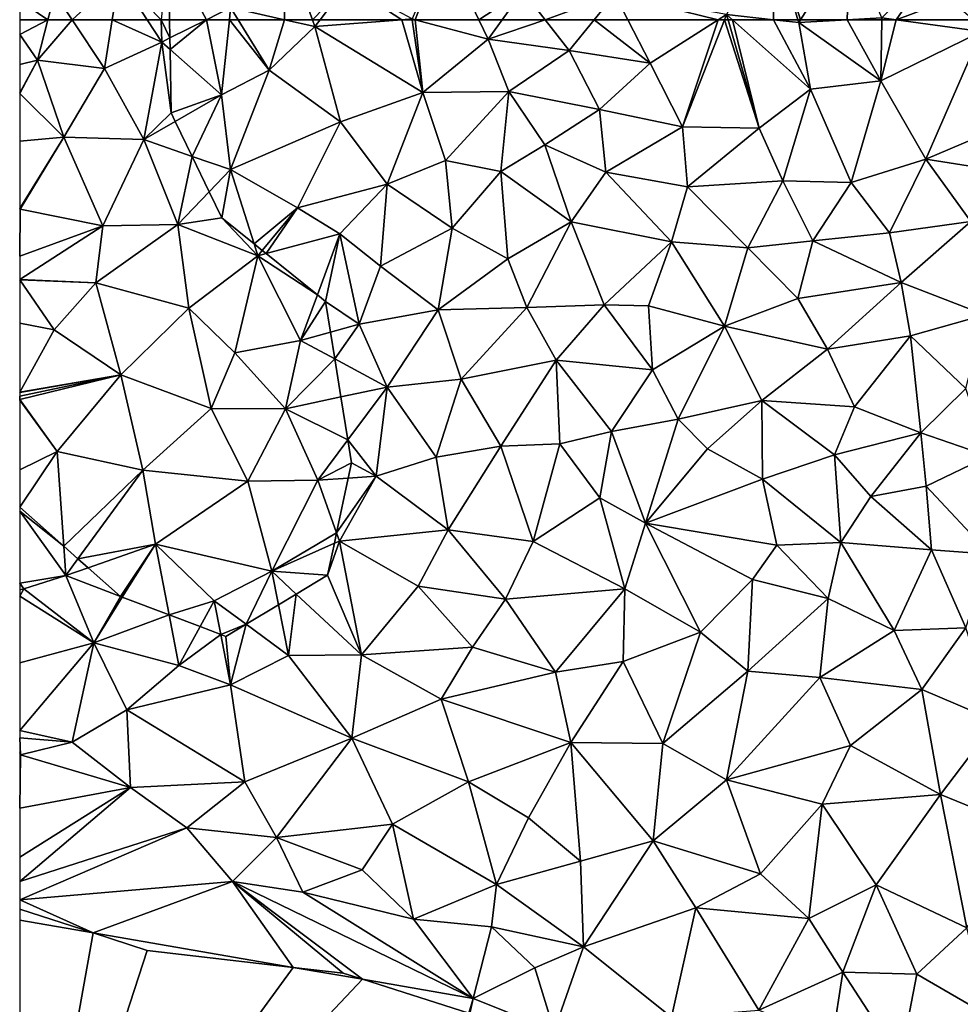
# Model space of a CAD drawing. Extents: x -2000 to -970, y -3000 to -1971.
# Drawn here: x -2000 to -1953, y -2674 to -2625 of the extents above; entities that cross this region are included whole.
import ezdxf

# ---------------------------------------------------------------- set-up
doc = ezdxf.new("R2010")
doc.units = 0
doc.header["$MEASUREMENT"] = 0
for name, color, linetype in [('Terraen', 33, 'Continuous'), ('Terran_soe', 33, 'Continuous'), ('Terran_vaadomraade', 33, 'Continuous')]:
    doc.layers.add(name, color=color, linetype=linetype)

# ---------------------------------------------------------------- blocks, each defined once
blk = doc.blocks.new('1km_6222_571_Flyttet_X-573000m_Y-6225000m_ACAD_1_FMEBLOCK56')
at = {"layer": 'Terran_vaadomraade', "color": 5}
for points in [[(-53.22, 62.5, 1.073), (-55.05, 62.5, 1.107), (-55.037, 61.592, 1.062)], [(-55.028, 61.027, 1.048), (-53.22, 62.5, 1.073), (-55.037, 61.592, 1.062)], [(-55.028, 61.027, 1.048), (-52.47, 58.77, 0.97), (-53.22, 62.5, 1.073)], [(-52.47, 58.77, 0.97), (-52.082, 62.5, 1.065), (-53.22, 62.5, 1.073)], [(-52.082, 62.5, 1.065), (-52.47, 58.77, 0.97), (-50.1, 60, 0.98)], [(-51.648, 62.5, 1.061), (-52.082, 62.5, 1.065), (-50.1, 60, 0.98)], [(-51.648, 62.5, 1.061), (-50.1, 60, 0.98), (-49.346, 62.5, 1.042)], [(-50.1, 60, 0.98), (-47.83, 62.16, 1.02), (-49.346, 62.5, 1.042)], [(-46.56, 57.43, 0.92), (-47.83, 62.16, 1.02), (-50.1, 60, 0.98)], [(-49.346, 62.5, 1.042), (-47.83, 62.16, 1.02), (-47.955, 62.5, 1.048)], [(-47.955, 62.5, 1.048), (-47.83, 62.16, 1.02), (-47.573, 62.5, 1.033)], [(-47.573, 62.5, 1.033), (-47.83, 62.16, 1.02), (-43.508, 62.5, 0.948)], [(-43.508, 62.5, 0.948), (-47.83, 62.16, 1.02), (-42.47, 58.88, 0.96)], [(-46.56, 57.43, 0.92), (-42.47, 58.88, 0.96), (-47.83, 62.16, 1.02)], [(-43.508, 62.5, 0.948), (-42.47, 58.88, 0.96), (-42.994, 62.5, 0.94)], [(-42.994, 62.5, 0.94), (-42.47, 58.88, 0.96), (-42.849, 62.5, 0.937)], [(-39.686, 62.5, 0.922), (-42.849, 62.5, 0.937), (-39.23, 61.54, 0.86)], [(-42.47, 58.88, 0.96), (-39.23, 61.54, 0.86), (-42.849, 62.5, 0.937)], [(-38.535, 62.5, 0.94), (-39.686, 62.5, 0.922), (-39.23, 61.54, 0.86)], [(-38.535, 62.5, 0.94), (-39.23, 61.54, 0.86), (-36.389, 62.5, 0.959)], [(-39.23, 61.54, 0.86), (-35.2, 60.97, 0.85), (-36.389, 62.5, 0.959)], [(-36.389, 62.5, 0.959), (-35.2, 60.97, 0.85), (-33.955, 62.5, 0.861)], [(-33.955, 62.5, 0.861), (-35.2, 60.97, 0.85), (-31.18, 60.34, 0.9)], [(-33.955, 62.5, 0.861), (-31.18, 60.34, 0.9), (-32.285, 62.5, 0.881)], [(-27.788, 62.5, 0.9), (-32.285, 62.5, 0.881), (-31.18, 60.34, 0.9)], [(-27.788, 62.5, 0.9), (-31.18, 60.34, 0.9), (-29.56, 57.17, 0.9)], [(-27.788, 62.5, 0.9), (-29.56, 57.17, 0.9), (-27.481, 62.5, 0.9)], [(-27.481, 62.5, 0.9), (-29.56, 57.17, 0.9), (-25.76, 57.11, 0.89)], [(-27.481, 62.5, 0.9), (-25.76, 57.11, 0.89), (-27.305, 62.5, 0.9)], [(-27.305, 62.5, 0.9), (-25.76, 57.11, 0.89), (-27.088, 62.5, 0.91)], [(-25.046, 62.5, 0.984), (-27.088, 62.5, 0.91), (-23.21, 59.05, 1.04)], [(-25.76, 57.11, 0.89), (-23.21, 59.05, 1.04), (-27.088, 62.5, 0.91)], [(-25.046, 62.5, 0.984), (-23.21, 59.05, 1.04), (-23.79, 62.36, 1.03)], [(-23.83, 62.5, 1.032), (-25.046, 62.5, 0.984), (-23.79, 62.36, 1.03)], [(-23.701, 62.5, 1.032), (-23.83, 62.5, 1.032), (-23.79, 62.36, 1.03)], [(-21.381, 62.5, 0.977), (-23.79, 62.36, 1.03), (-19.71, 59.46, 0.85)], [(-21.381, 62.5, 0.977), (-23.701, 62.5, 1.032), (-23.79, 62.36, 1.03)], [(-23.79, 62.36, 1.03), (-23.21, 59.05, 1.04), (-19.71, 59.46, 0.85)], [(-19.662, 62.5, 0.937), (-21.381, 62.5, 0.977), (-19.71, 59.46, 0.85)], [(-18.944, 62.5, 0.923), (-19.662, 62.5, 0.937), (-19.71, 59.46, 0.85)], [(-18.944, 62.5, 0.923), (-19.71, 59.46, 0.85), (-14.72, 61.91, 0.82)], [(-15.124, 62.5, 0.85), (-18.944, 62.5, 0.923), (-14.72, 61.91, 0.82)], [(-17.47, 55.57, 0.79), (-14.72, 61.91, 0.82), (-19.71, 59.46, 0.85)], [(-17.47, 55.57, 0.79), (-11.98, 57.9, 0.92), (-14.72, 61.91, 0.82)], [(-42.47, 58.88, 0.96), (-38.19, 58.94, 0.88), (-39.23, 61.54, 0.86)], [(-38.19, 58.94, 0.88), (-35.2, 60.97, 0.85), (-39.23, 61.54, 0.86)], [(-55.028, 61.027, 1.048), (-54.98, 57.87, 0.954), (-52.47, 58.77, 0.97)], [(-38.19, 58.94, 0.88), (-33.7, 58.04, 0.93), (-35.2, 60.97, 0.85)], [(-33.7, 58.04, 0.93), (-31.18, 60.34, 0.9), (-35.2, 60.97, 0.85)], [(-29.56, 57.17, 0.9), (-31.18, 60.34, 0.9), (-33.7, 58.04, 0.93)], [(-52.03, 55.05, 0.98), (-50.1, 60, 0.98), (-52.47, 58.77, 0.97)], [(-46.56, 57.43, 0.92), (-50.1, 60, 0.98), (-52.03, 55.05, 0.98)], [(-21.19, 54.42, 0.8), (-19.71, 59.46, 0.85), (-23.21, 59.05, 1.04)], [(-21.19, 54.42, 0.8), (-17.47, 55.57, 0.79), (-19.71, 59.46, 0.85)], [(-54.98, 57.87, 0.954), (-54.774, 57.443, 0.94), (-52.47, 58.77, 0.97)], [(-54.774, 57.443, 0.94), (-53.937, 55.709, 0.953), (-52.47, 58.77, 0.97)], [(-53.937, 55.709, 0.953), (-52.03, 55.05, 0.98), (-52.47, 58.77, 0.97)], [(-44.24, 54.33, 0.96), (-42.47, 58.88, 0.96), (-46.56, 57.43, 0.92)], [(-44.24, 54.33, 0.96), (-41.34, 55.5, 0.99), (-42.47, 58.88, 0.96)], [(-41.34, 55.5, 0.99), (-38.19, 58.94, 0.88), (-42.47, 58.88, 0.96)], [(-41.34, 55.5, 0.99), (-38.59, 54.96, 0.89), (-38.19, 58.94, 0.88)], [(-36.41, 56.28, 0.86), (-38.19, 58.94, 0.88), (-38.59, 54.96, 0.89)], [(-36.41, 56.28, 0.86), (-33.7, 58.04, 0.93), (-38.19, 58.94, 0.88)], [(-25.76, 57.11, 0.89), (-24.59, 54.5, 0.81), (-23.21, 59.05, 1.04)], [(-21.19, 54.42, 0.8), (-23.21, 59.05, 1.04), (-24.59, 54.5, 0.81)], [(-33.37, 54.92, 0.93), (-33.7, 58.04, 0.93), (-36.41, 56.28, 0.86)], [(-33.37, 54.92, 0.93), (-29.56, 57.17, 0.9), (-33.7, 58.04, 0.93)], [(-17.47, 55.57, 0.79), (-11.89, 54.7, 0.86), (-11.98, 57.9, 0.92)], [(-46.56, 57.43, 0.92), (-52.03, 55.05, 0.98), (-48.69, 53.16, 0.99)], [(-44.24, 54.33, 0.96), (-46.56, 57.43, 0.92), (-48.69, 53.16, 0.99)], [(-29.32, 54.2, 0.93), (-29.56, 57.17, 0.9), (-33.37, 54.92, 0.93)], [(-29.32, 54.2, 0.93), (-25.76, 57.11, 0.89), (-29.56, 57.17, 0.9)], [(-29.32, 54.2, 0.93), (-24.59, 54.5, 0.81), (-25.76, 57.11, 0.89)], [(-35.1, 52.46, 0.89), (-36.41, 56.28, 0.86), (-38.59, 54.96, 0.89)], [(-35.1, 52.46, 0.89), (-33.37, 54.92, 0.93), (-36.41, 56.28, 0.86)], [(-53.937, 55.709, 0.953), (-53.087, 53.949, 0.976), (-52.03, 55.05, 0.98)], [(-44.24, 54.33, 0.96), (-41.01, 52.14, 0.95), (-41.34, 55.5, 0.99)], [(-41.34, 55.5, 0.99), (-41.01, 52.14, 0.95), (-38.59, 54.96, 0.89)], [(-21.19, 54.42, 0.8), (-19.29, 51.91, 0.8), (-17.47, 55.57, 0.79)], [(-15.25, 52.47, 0.93), (-17.47, 55.57, 0.79), (-19.29, 51.91, 0.8)], [(-15.25, 52.47, 0.93), (-11.89, 54.7, 0.86), (-17.47, 55.57, 0.79)], [(-53.087, 53.949, 0.976), (-52.46, 52.65, 0.994), (-52.03, 55.05, 0.98)], [(-52.46, 52.65, 0.994), (-50.858, 51.362, 1.023), (-52.03, 55.05, 0.98)], [(-50.858, 51.362, 1.023), (-48.69, 53.16, 0.99), (-52.03, 55.05, 0.98)], [(-38.59, 54.96, 0.89), (-41.01, 52.14, 0.95), (-38.24, 50.62, 0.87)], [(-35.1, 52.46, 0.89), (-38.59, 54.96, 0.89), (-38.24, 50.62, 0.87)], [(-35.1, 52.46, 0.89), (-30.12, 51.47, 0.77), (-33.37, 54.92, 0.93)], [(-29.32, 54.2, 0.93), (-33.37, 54.92, 0.93), (-30.12, 51.47, 0.77)], [(-44.24, 54.33, 0.96), (-48.69, 53.16, 0.99), (-46.59, 51.86, 1.08)], [(-44.57, 50.26, 1.04), (-44.24, 54.33, 0.96), (-46.59, 51.86, 1.08)], [(-44.57, 50.26, 1.04), (-41.01, 52.14, 0.95), (-44.24, 54.33, 0.96)], [(-29.32, 54.2, 0.93), (-26.32, 51.17, 0.75), (-24.59, 54.5, 0.81)], [(-24.59, 54.5, 0.81), (-26.32, 51.17, 0.75), (-23.09, 51.51, 0.78)], [(-21.19, 54.42, 0.8), (-24.59, 54.5, 0.81), (-23.09, 51.51, 0.78)], [(-21.19, 54.42, 0.8), (-23.09, 51.51, 0.78), (-19.29, 51.91, 0.8)], [(-29.32, 54.2, 0.93), (-30.12, 51.47, 0.77), (-26.32, 51.17, 0.75)], [(-50.858, 51.362, 1.023), (-50.451, 51.034, 1.026), (-48.69, 53.16, 0.99)], [(-50.451, 51.034, 1.026), (-50.259, 50.88, 1.035), (-48.69, 53.16, 0.99)], [(-50.259, 50.88, 1.035), (-46.59, 51.86, 1.08), (-48.69, 53.16, 0.99)], [(-37.3, 48.2, 0.96), (-35.1, 52.46, 0.89), (-38.24, 50.62, 0.87)], [(-37.3, 48.2, 0.96), (-33.46, 48.33, 0.78), (-35.1, 52.46, 0.89)], [(-33.46, 48.33, 0.78), (-30.12, 51.47, 0.77), (-35.1, 52.46, 0.89)], [(-18.7, 49.45, 0.77), (-15.25, 52.47, 0.93), (-19.29, 51.91, 0.8)], [(-14.54, 47.84, 0.89), (-15.25, 52.47, 0.93), (-18.7, 49.45, 0.77)], [(-50.259, 50.88, 1.035), (-47.706, 48.827, 1.126), (-46.59, 51.86, 1.08)], [(-47.706, 48.827, 1.126), (-47.3, 48.5, 1.109), (-46.59, 51.86, 1.08)], [(-46.59, 51.86, 1.08), (-47.3, 48.5, 1.109), (-45.63, 47.38, 1.04)], [(-45.63, 47.38, 1.04), (-44.57, 50.26, 1.04), (-46.59, 51.86, 1.08)], [(-44.57, 50.26, 1.04), (-41.71, 48.09, 1), (-41.01, 52.14, 0.95)], [(-41.01, 52.14, 0.95), (-41.71, 48.09, 1), (-38.24, 50.62, 0.87)], [(-18.7, 49.45, 0.77), (-19.29, 51.91, 0.8), (-23.09, 51.51, 0.78)], [(-33.46, 48.33, 0.78), (-31.25, 48.29, 0.72), (-30.12, 51.47, 0.77)], [(-27.48, 47.28, 0.7), (-30.12, 51.47, 0.77), (-31.25, 48.29, 0.72)], [(-27.48, 47.28, 0.7), (-26.32, 51.17, 0.75), (-30.12, 51.47, 0.77)], [(-23.09, 51.51, 0.78), (-26.32, 51.17, 0.75), (-23.83, 48.65, 0.74)], [(-18.7, 49.45, 0.77), (-23.09, 51.51, 0.78), (-23.83, 48.65, 0.74)], [(-27.48, 47.28, 0.7), (-23.83, 48.65, 0.74), (-26.32, 51.17, 0.75)], [(-37.3, 48.2, 0.96), (-38.24, 50.62, 0.87), (-41.71, 48.09, 1)], [(-45.63, 47.38, 1.04), (-41.71, 48.09, 1), (-44.57, 50.26, 1.04)], [(-22.37, 46.14, 0.68), (-18.7, 49.45, 0.77), (-23.83, 48.65, 0.74)], [(-22.37, 46.14, 0.68), (-18.24, 46.8, 0.85), (-18.7, 49.45, 0.77)], [(-14.54, 47.84, 0.89), (-18.7, 49.45, 0.77), (-18.24, 46.8, 0.85)], [(-45.63, 47.38, 1.04), (-47.3, 48.5, 1.109), (-47.055, 46.978, 1.099)], [(-27.48, 47.28, 0.7), (-22.37, 46.14, 0.68), (-23.83, 48.65, 0.74)], [(-45.63, 47.38, 1.04), (-44.25, 44.25, 1.07), (-41.71, 48.09, 1)], [(-40.57, 44.64, 0.91), (-41.71, 48.09, 1), (-44.25, 44.25, 1.07)], [(-40.57, 44.64, 0.91), (-37.3, 48.2, 0.96), (-41.71, 48.09, 1)], [(-40.57, 44.64, 0.91), (-35.84, 45.58, 0.77), (-37.3, 48.2, 0.96)], [(-37.3, 48.2, 0.96), (-35.84, 45.58, 0.77), (-33.46, 48.33, 0.78)], [(-31.06, 45.1, 0.72), (-33.46, 48.33, 0.78), (-35.84, 45.58, 0.77)], [(-31.06, 45.1, 0.72), (-31.25, 48.29, 0.72), (-33.46, 48.33, 0.78)], [(-31.06, 45.1, 0.72), (-27.48, 47.28, 0.7), (-31.25, 48.29, 0.72)], [(-15.49, 44.18, 0.85), (-14.54, 47.84, 0.89), (-18.24, 46.8, 0.85)], [(-47.055, 46.978, 1.099), (-46.84, 45.645, 1.124), (-45.63, 47.38, 1.04)], [(-46.84, 45.645, 1.124), (-44.25, 44.25, 1.07), (-45.63, 47.38, 1.04)], [(-29.79, 42.66, 0.82), (-27.48, 47.28, 0.7), (-31.06, 45.1, 0.72)], [(-25.63, 43.59, 0.63), (-27.48, 47.28, 0.7), (-29.79, 42.66, 0.82)], [(-25.63, 43.59, 0.63), (-22.37, 46.14, 0.68), (-27.48, 47.28, 0.7)], [(-22.37, 46.14, 0.68), (-21.02, 43.26, 1.01), (-18.24, 46.8, 0.85)], [(-17.72, 41.97, 0.8), (-18.24, 46.8, 0.85), (-21.02, 43.26, 1.01)], [(-17.72, 41.97, 0.8), (-15.49, 44.18, 0.85), (-18.24, 46.8, 0.85)], [(-25.63, 43.59, 0.63), (-21.02, 43.26, 1.01), (-22.37, 46.14, 0.68)], [(-46.84, 45.645, 1.124), (-46.536, 43.756, 0.997), (-44.25, 44.25, 1.07)], [(-40.57, 44.64, 0.91), (-38.59, 41.31, 0.89), (-35.84, 45.58, 0.77)], [(-35.66, 41.43, 0.86), (-35.84, 45.58, 0.77), (-38.59, 41.31, 0.89)], [(-33.1, 42.04, 0.82), (-31.06, 45.1, 0.72), (-35.84, 45.58, 0.77)], [(-35.66, 41.43, 0.86), (-33.1, 42.04, 0.82), (-35.84, 45.58, 0.77)], [(-33.1, 42.04, 0.82), (-29.79, 42.66, 0.82), (-31.06, 45.1, 0.72)], [(-41.8, 40.77, 0.98), (-40.57, 44.64, 0.91), (-44.25, 44.25, 1.07)], [(-41.8, 40.77, 0.98), (-38.59, 41.31, 0.89), (-40.57, 44.64, 0.91)], [(-46.536, 43.756, 0.997), (-46.193, 41.627, 1.11), (-44.25, 44.25, 1.07)], [(-46.193, 41.627, 1.11), (-44.79, 39.82, 1.06), (-44.25, 44.25, 1.07)], [(-44.79, 39.82, 1.06), (-41.8, 40.77, 0.98), (-44.25, 44.25, 1.07)], [(-14.36, 40.81, 0.73), (-15.49, 44.18, 0.85), (-17.72, 41.97, 0.8)], [(-25.63, 43.59, 0.63), (-29.79, 42.66, 0.82), (-28.32, 41.18, 0.81)], [(-25.6, 39.68, 0.79), (-25.63, 43.59, 0.63), (-28.32, 41.18, 0.81)], [(-25.63, 43.59, 0.63), (-22.01, 40.88, 0.82), (-21.02, 43.26, 1.01)], [(-25.6, 39.68, 0.79), (-22.01, 40.88, 0.82), (-25.63, 43.59, 0.63)], [(-17.72, 41.97, 0.8), (-21.02, 43.26, 1.01), (-22.01, 40.88, 0.82)], [(-31.41, 37.49, 0.96), (-29.79, 42.66, 0.82), (-33.1, 42.04, 0.82)], [(-31.41, 37.49, 0.96), (-28.32, 41.18, 0.81), (-29.79, 42.66, 0.82)], [(-46.193, 41.627, 1.11), (-46.01, 40.49, 1.098), (-44.79, 39.82, 1.06)], [(-33.68, 38.75, 0.98), (-33.1, 42.04, 0.82), (-35.66, 41.43, 0.86)], [(-33.68, 38.75, 0.98), (-31.41, 37.49, 0.96), (-33.1, 42.04, 0.82)], [(-20.21, 38.81, 0.96), (-17.72, 41.97, 0.8), (-22.01, 40.88, 0.82)], [(-20.21, 38.81, 0.96), (-17.46, 39.33, 0.94), (-17.72, 41.97, 0.8)], [(-17.46, 39.33, 0.94), (-14.36, 40.81, 0.73), (-17.72, 41.97, 0.8)], [(-41.21, 37.16, 1.12), (-38.59, 41.31, 0.89), (-41.8, 40.77, 0.98)], [(-36.98, 36.58, 0.97), (-38.59, 41.31, 0.89), (-41.21, 37.16, 1.12)], [(-36.98, 36.58, 0.97), (-35.66, 41.43, 0.86), (-38.59, 41.31, 0.89)], [(-36.98, 36.58, 0.97), (-33.68, 38.75, 0.98), (-35.66, 41.43, 0.86)], [(-31.41, 37.49, 0.96), (-25.6, 39.68, 0.79), (-28.32, 41.18, 0.81)], [(-41.21, 37.16, 1.12), (-41.8, 40.77, 0.98), (-44.79, 39.82, 1.06)], [(-21.7, 36.52, 1.01), (-22.01, 40.88, 0.82), (-25.6, 39.68, 0.79)], [(-21.7, 36.52, 1.01), (-20.21, 38.81, 0.96), (-22.01, 40.88, 0.82)], [(-17.46, 39.33, 0.94), (-14.29, 35.95, 0.79), (-14.36, 40.81, 0.73)], [(-46.01, 40.49, 1.098), (-46.173, 39.724, 1.098), (-44.79, 39.82, 1.06)], [(-46.752, 37.002, 0.932), (-46.61, 36.6, 0.9), (-44.79, 39.82, 1.06)], [(-46.752, 37.002, 0.932), (-44.79, 39.82, 1.06), (-46.173, 39.724, 1.098)], [(-41.21, 37.16, 1.12), (-44.79, 39.82, 1.06), (-46.61, 36.6, 0.9)], [(-31.41, 37.49, 0.96), (-24.88, 36.4, 0.74), (-25.6, 39.68, 0.79)], [(-21.7, 36.52, 1.01), (-25.6, 39.68, 0.79), (-24.88, 36.4, 0.74)], [(-17.2, 36.16, 0.98), (-17.46, 39.33, 0.94), (-20.21, 38.81, 0.96)], [(-17.2, 36.16, 0.98), (-14.29, 35.95, 0.79), (-17.46, 39.33, 0.94)], [(-36.98, 36.58, 0.97), (-32.44, 34.22, 0.86), (-33.68, 38.75, 0.98)], [(-33.68, 38.75, 0.98), (-32.44, 34.22, 0.86), (-31.41, 37.49, 0.96)], [(-21.7, 36.52, 1.01), (-17.2, 36.16, 0.98), (-20.21, 38.81, 0.96)], [(-60.309, 36.342, 0.906), (-62.5, 38.286, 0.898), (-62.5, 38.081, 0.894)], [(-60.309, 36.342, 0.906), (-62.5, 38.081, 0.894), (-60.21, 34.89, 0.88)], [(-62.5, 38.081, 0.894), (-62.5, 34.512, 1.089), (-60.21, 34.89, 0.88)], [(-31.41, 37.49, 0.96), (-32.44, 34.22, 0.86), (-28.67, 32.08, 0.81)], [(-31.41, 37.49, 0.96), (-28.67, 32.08, 0.81), (-26.09, 34.69, 0.87)], [(-31.41, 37.49, 0.96), (-26.09, 34.69, 0.87), (-24.88, 36.4, 0.74)], [(-46.752, 37.002, 0.932), (-46.862, 36.488, 0.901), (-46.61, 36.6, 0.9)], [(-42.7, 34.35, 1.02), (-41.21, 37.16, 1.12), (-46.61, 36.6, 0.9)], [(-42.7, 34.35, 1.02), (-38.36, 33.72, 1.06), (-41.21, 37.16, 1.12)], [(-36.98, 36.58, 0.97), (-41.21, 37.16, 1.12), (-38.36, 33.72, 1.06)], [(-60.309, 36.342, 0.906), (-60.21, 34.89, 0.88), (-59.605, 35.717, 0.899)], [(-46.862, 36.488, 0.901), (-47.2, 34.9, 0.907), (-46.61, 36.6, 0.9)], [(-46.61, 36.6, 0.9), (-47.2, 34.9, 0.907), (-45.51, 30.94, 0.92)], [(-42.7, 34.35, 1.02), (-46.61, 36.6, 0.9), (-45.51, 30.94, 0.92)], [(-36.98, 36.58, 0.97), (-38.36, 33.72, 1.06), (-32.44, 34.22, 0.86)], [(-24.88, 36.4, 0.74), (-26.09, 34.69, 0.87), (-22.33, 33.75, 0.71)], [(-21.7, 36.52, 1.01), (-24.88, 36.4, 0.74), (-22.33, 33.75, 0.71)], [(-21.7, 36.52, 1.01), (-22.33, 33.75, 0.71), (-19.05, 32.15, 0.72)], [(-21.7, 36.52, 1.01), (-19.05, 32.15, 0.72), (-17.2, 36.16, 0.98)], [(-59.605, 35.717, 0.899), (-60.21, 34.89, 0.88), (-59.106, 35.274, 0.905)], [(-17.2, 36.16, 0.98), (-19.05, 32.15, 0.72), (-15.49, 32.29, 0.73)], [(-17.2, 36.16, 0.98), (-15.49, 32.29, 0.73), (-14.29, 35.95, 0.79)], [(-57.49, 33.84, 0.899), (-59.106, 35.274, 0.905), (-60.21, 34.89, 0.88)], [(-62.5, 34.512, 1.089), (-62.3, 34.23, 0.85), (-60.21, 34.89, 0.88)], [(-62.3, 34.23, 0.85), (-58.81, 31.55, 0.83), (-60.21, 34.89, 0.88)], [(-57.49, 33.84, 0.899), (-60.21, 34.89, 0.88), (-58.81, 31.55, 0.83)], [(-45.51, 30.94, 0.92), (-47.2, 34.9, 0.907), (-48.758, 33.962, 0.913)], [(-62.5, 34.512, 1.089), (-62.5, 34.497, 1.079), (-62.3, 34.23, 0.85)], [(-62.5, 34.497, 1.079), (-62.5, 34.17, 0.849), (-62.3, 34.23, 0.85)], [(-40, 31.32, 0.98), (-42.7, 34.35, 1.02), (-45.51, 30.94, 0.92)], [(-40, 31.32, 0.98), (-38.36, 33.72, 1.06), (-42.7, 34.35, 1.02)], [(-26.32, 30.13, 0.77), (-26.09, 34.69, 0.87), (-28.67, 32.08, 0.81)], [(-26.32, 30.13, 0.77), (-22.33, 33.75, 0.71), (-26.09, 34.69, 0.87)], [(-62.5, 33.853, 0.839), (-58.81, 31.55, 0.83), (-62.3, 34.23, 0.85)], [(-62.5, 34.17, 0.849), (-62.5, 33.853, 0.839), (-62.3, 34.23, 0.85)], [(-62.5, 33.853, 0.839), (-62.5, 30.547, 0.766), (-58.81, 31.55, 0.83)], [(-57.402, 33.807, 0.899), (-57.49, 33.84, 0.899), (-58.81, 31.55, 0.83)], [(-57.402, 33.807, 0.899), (-58.81, 31.55, 0.83), (-55.079, 32.929, 0.898)], [(-48.758, 33.962, 0.913), (-49.648, 33.427, 0.914), (-49.15, 30.92, 0.92)], [(-48.758, 33.962, 0.913), (-49.15, 30.92, 0.92), (-45.51, 30.94, 0.92)], [(-35.88, 30.08, 0.95), (-32.44, 34.22, 0.86), (-38.36, 33.72, 1.06)], [(-35.88, 30.08, 0.95), (-32.52, 30.62, 0.82), (-32.44, 34.22, 0.86)], [(-28.67, 32.08, 0.81), (-32.44, 34.22, 0.86), (-32.52, 30.62, 0.82)], [(-49.648, 33.427, 0.914), (-51.25, 32.462, 0.897), (-49.15, 30.92, 0.92)], [(-40, 31.32, 0.98), (-35.88, 30.08, 0.95), (-38.36, 33.72, 1.06)], [(-22.74, 29.82, 0.74), (-22.33, 33.75, 0.71), (-26.32, 30.13, 0.77)], [(-22.74, 29.82, 0.74), (-19.05, 32.15, 0.72), (-22.33, 33.75, 0.71)], [(-58.81, 31.55, 0.83), (-54.59, 30.41, 0.84), (-55.079, 32.929, 0.898)], [(-53.538, 32.347, 0.864), (-55.079, 32.929, 0.898), (-54.59, 30.41, 0.84)], [(-53.538, 32.347, 0.864), (-54.59, 30.41, 0.84), (-52.511, 31.959, 0.816)], [(-51.25, 32.462, 0.897), (-52.25, 31.86, 0.823), (-52.02, 29.46, 0.72)], [(-51.25, 32.462, 0.897), (-52.02, 29.46, 0.72), (-49.15, 30.92, 0.92)], [(-17.67, 29.22, 0.81), (-15.49, 32.29, 0.73), (-19.05, 32.15, 0.72)], [(-13.98, 27.65, 0.79), (-15.49, 32.29, 0.73), (-17.67, 29.22, 0.81)], [(-54.59, 30.41, 0.84), (-52.02, 29.46, 0.72), (-52.511, 31.959, 0.816)], [(-52.25, 31.86, 0.823), (-52.511, 31.959, 0.816), (-52.02, 29.46, 0.72)], [(-28.67, 32.08, 0.81), (-32.52, 30.62, 0.82), (-30.55, 26.55, 0.86)], [(-26.32, 30.13, 0.77), (-28.67, 32.08, 0.81), (-30.55, 26.55, 0.86)], [(-22.74, 29.82, 0.74), (-17.67, 29.22, 0.81), (-19.05, 32.15, 0.72)], [(-62.5, 30.547, 0.766), (-62.5, 27.192, 0.645), (-58.81, 31.55, 0.83)], [(-62.5, 27.192, 0.645), (-59.9, 26.6, 0.74), (-58.81, 31.55, 0.83)], [(-58.81, 31.55, 0.83), (-59.9, 26.6, 0.74), (-57.17, 28.21, 0.84)], [(-58.81, 31.55, 0.83), (-57.17, 28.21, 0.84), (-54.59, 30.41, 0.84)], [(-41.56, 28.75, 0.95), (-40, 31.32, 0.98), (-45.51, 30.94, 0.92)], [(-41.56, 28.75, 0.95), (-35.88, 30.08, 0.95), (-40, 31.32, 0.98)], [(-52.02, 29.46, 0.72), (-45.99, 26.8, 0.84), (-49.15, 30.92, 0.92)], [(-45.51, 30.94, 0.92), (-49.15, 30.92, 0.92), (-45.99, 26.8, 0.84)], [(-41.56, 28.75, 0.95), (-45.51, 30.94, 0.92), (-45.99, 26.8, 0.84)], [(-52.02, 29.46, 0.72), (-54.59, 30.41, 0.84), (-57.17, 28.21, 0.84)], [(-35.12, 26.59, 0.93), (-32.52, 30.62, 0.82), (-35.88, 30.08, 0.95)], [(-35.12, 26.59, 0.93), (-30.55, 26.55, 0.86), (-32.52, 30.62, 0.82)], [(-35.12, 26.59, 0.93), (-35.88, 30.08, 0.95), (-41.56, 28.75, 0.95)], [(-27.39, 24.73, 0.9), (-26.32, 30.13, 0.77), (-30.55, 26.55, 0.86)], [(-27.39, 24.73, 0.9), (-22.74, 29.82, 0.74), (-26.32, 30.13, 0.77)], [(-51.32, 24.64, 0.85), (-52.02, 29.46, 0.72), (-57.17, 28.21, 0.84)], [(-51.32, 24.64, 0.85), (-45.99, 26.8, 0.84), (-52.02, 29.46, 0.72)], [(-27.39, 24.73, 0.9), (-21.22, 26.45, 0.73), (-22.74, 29.82, 0.74)], [(-21.22, 26.45, 0.73), (-17.67, 29.22, 0.81), (-22.74, 29.82, 0.74)], [(-21.22, 26.45, 0.73), (-16.75, 24, 0.77), (-17.67, 29.22, 0.81)], [(-16.75, 24, 0.77), (-13.98, 27.65, 0.79), (-17.67, 29.22, 0.81)], [(-40.2, 24.64, 0.92), (-41.56, 28.75, 0.95), (-45.99, 26.8, 0.84)], [(-40.2, 24.64, 0.92), (-35.12, 26.59, 0.93), (-41.56, 28.75, 0.95)], [(-56.99, 24.35, 0.49), (-57.17, 28.21, 0.84), (-59.9, 26.6, 0.74)], [(-56.99, 24.35, 0.49), (-51.32, 24.64, 0.85), (-57.17, 28.21, 0.84)], [(-16.75, 24, 0.77), (-12.69, 22.36, 0.76), (-13.98, 27.65, 0.79)], [(-62.5, 27.192, 0.645), (-62.5, 26.825, 0.641), (-59.9, 26.6, 0.74)], [(-62.5, 26.825, 0.641), (-62.5, 26.085, 0.568), (-62.46, 25.98, 0.56)], [(-62.5, 26.825, 0.641), (-62.46, 25.98, 0.56), (-59.9, 26.6, 0.74)], [(-56.99, 24.35, 0.49), (-59.9, 26.6, 0.74), (-62.46, 25.98, 0.56)], [(-51.32, 24.64, 0.85), (-49.74, 21.88, 0.6), (-45.99, 26.8, 0.84)], [(-45.99, 26.8, 0.84), (-49.74, 21.88, 0.6), (-43.98, 22.54, 0.85)], [(-40.2, 24.64, 0.92), (-45.99, 26.8, 0.84), (-43.98, 22.54, 0.85)], [(-37.22, 22.85, 0.88), (-35.12, 26.59, 0.93), (-40.2, 24.64, 0.92)], [(-37.22, 22.85, 0.88), (-34.64, 20.7, 0.6), (-35.12, 26.59, 0.93)], [(-35.12, 26.59, 0.93), (-31.03, 21.7, 0.76), (-30.55, 26.55, 0.86)], [(-35.12, 26.59, 0.93), (-34.64, 20.7, 0.6), (-31.03, 21.7, 0.76)], [(-27.39, 24.73, 0.9), (-30.55, 26.55, 0.86), (-31.03, 21.7, 0.76)], [(-22.63, 23.52, 0.74), (-21.22, 26.45, 0.73), (-27.39, 24.73, 0.9)], [(-22.63, 23.52, 0.74), (-16.75, 24, 0.77), (-21.22, 26.45, 0.73)], [(-62.5, 26.085, 0.568), (-62.5, 26.003, 0.559), (-62.46, 25.98, 0.56)], [(-62.5, 26.003, 0.559), (-62.5, 25.943, 0.561), (-62.46, 25.98, 0.56)], [(-62.5, 25.943, 0.561), (-62.5, 23.331, 0.588), (-62.46, 25.98, 0.56)], [(-62.5, 23.331, 0.588), (-56.99, 24.35, 0.49), (-62.46, 25.98, 0.56)], [(-54.19, 22.35, 0.59), (-51.32, 24.64, 0.85), (-56.99, 24.35, 0.49)], [(-54.19, 22.35, 0.59), (-49.74, 21.88, 0.6), (-51.32, 24.64, 0.85)], [(-40.2, 24.64, 0.92), (-43.98, 22.54, 0.85), (-38.81, 19.54, 0.67)], [(-37.22, 22.85, 0.88), (-40.2, 24.64, 0.92), (-38.81, 19.54, 0.67)], [(-25.69, 20.07, 0.73), (-27.39, 24.73, 0.9), (-31.03, 21.7, 0.76)], [(-25.69, 20.07, 0.73), (-22.63, 23.52, 0.74), (-27.39, 24.73, 0.9)], [(-62.5, 23.331, 0.588), (-62.5, 20.887, 0.572), (-56.99, 24.35, 0.49)], [(-62.5, 20.887, 0.572), (-62.5, 19.684, 0.617), (-56.99, 24.35, 0.49)], [(-62.5, 19.684, 0.617), (-54.19, 22.35, 0.59), (-56.99, 24.35, 0.49)], [(-22.63, 23.52, 0.74), (-19.94, 19.52, 0.79), (-16.75, 24, 0.77)], [(-15.44, 17.39, 0.81), (-16.75, 24, 0.77), (-19.94, 19.52, 0.79)], [(-15.44, 17.39, 0.81), (-12.69, 22.36, 0.76), (-16.75, 24, 0.77)], [(-23.29, 17.84, 0.64), (-22.63, 23.52, 0.74), (-25.69, 20.07, 0.73)], [(-23.29, 17.84, 0.64), (-19.94, 19.52, 0.79), (-22.63, 23.52, 0.74)], [(-49.74, 21.88, 0.6), (-45.48, 20.27, 0.53), (-43.98, 22.54, 0.85)], [(-42.94, 17.82, 0.56), (-43.98, 22.54, 0.85), (-45.48, 20.27, 0.53)], [(-42.94, 17.82, 0.56), (-38.81, 19.54, 0.67), (-43.98, 22.54, 0.85)], [(-37.22, 22.85, 0.88), (-38.81, 19.54, 0.67), (-34.64, 20.7, 0.6)], [(-62.5, 19.684, 0.617), (-62.5, 18.768, 0.611), (-54.19, 22.35, 0.59)], [(-62.5, 18.768, 0.611), (-51.93, 19.68, 0.56), (-54.19, 22.35, 0.59)], [(-51.93, 19.68, 0.56), (-49.74, 21.88, 0.6), (-54.19, 22.35, 0.59)], [(-51.93, 19.68, 0.56), (-48.43, 19.16, 0.6), (-49.74, 21.88, 0.6)], [(-49.74, 21.88, 0.6), (-48.43, 19.16, 0.6), (-45.48, 20.27, 0.53)], [(-34.64, 20.7, 0.6), (-34.48, 16.44, 0.57), (-31.03, 21.7, 0.76)], [(-31.03, 21.7, 0.76), (-34.48, 16.44, 0.57), (-28.9, 18.37, 0.64)], [(-25.69, 20.07, 0.73), (-31.03, 21.7, 0.76), (-28.9, 18.37, 0.64)], [(-34.64, 20.7, 0.6), (-38.81, 19.54, 0.67), (-34.48, 16.44, 0.57)], [(-42.94, 17.82, 0.56), (-45.48, 20.27, 0.53), (-48.43, 19.16, 0.6)], [(-23.29, 17.84, 0.64), (-25.69, 20.07, 0.73), (-28.9, 18.37, 0.64)], [(-62.5, 18.768, 0.611), (-58.857, 17.13, 0.616), (-51.93, 19.68, 0.56)], [(-58.857, 17.13, 0.616), (-48.917, 15.42, 0.597), (-51.93, 19.68, 0.56)], [(-51.93, 19.68, 0.56), (-39.97, 13.88, 0.58), (-48.43, 19.16, 0.6)], [(-48.917, 15.42, 0.597), (-46.42, 15.13, 0.591), (-51.93, 19.68, 0.56)], [(-46.42, 15.13, 0.591), (-45.47, 14.826, 0.59), (-51.93, 19.68, 0.56)], [(-45.47, 14.826, 0.59), (-39.97, 13.88, 0.58), (-51.93, 19.68, 0.56)], [(-42.94, 17.82, 0.56), (-48.43, 19.16, 0.6), (-39.97, 13.88, 0.58)], [(-39.06, 17.43, 0.55), (-38.81, 19.54, 0.67), (-42.94, 17.82, 0.56)], [(-39.06, 17.43, 0.55), (-34.48, 16.44, 0.57), (-38.81, 19.54, 0.67)], [(-21.61, 15.19, 0.76), (-19.94, 19.52, 0.79), (-23.29, 17.84, 0.64)], [(-21.61, 15.19, 0.76), (-17.92, 15.08, 0.66), (-19.94, 19.52, 0.79)], [(-15.44, 17.39, 0.81), (-19.94, 19.52, 0.79), (-17.92, 15.08, 0.66)], [(-62.5, 18.768, 0.611), (-62.5, 18.306, 0.616), (-58.857, 17.13, 0.616)], [(-30.12, 12.95, 0.72), (-28.9, 18.37, 0.64), (-34.48, 16.44, 0.57)], [(-30.12, 12.95, 0.72), (-25.78, 13.29, 0.92), (-28.9, 18.37, 0.64)], [(-25.78, 13.29, 0.92), (-23.29, 17.84, 0.64), (-28.9, 18.37, 0.64)], [(-39.06, 17.43, 0.55), (-42.94, 17.82, 0.56), (-39.97, 13.88, 0.58)], [(-25.78, 13.29, 0.92), (-21.61, 15.19, 0.76), (-23.29, 17.84, 0.64)], [(-48.917, 15.42, 0.597), (-58.857, 17.13, 0.616), (-56.16, 16.26, 0.61)], [(-39.06, 17.43, 0.55), (-39.97, 13.88, 0.58), (-36.9, 15.39, 0.71)], [(-39.06, 17.43, 0.55), (-36.9, 15.39, 0.71), (-34.48, 16.44, 0.57)], [(-15.44, 17.39, 0.81), (-17.92, 15.08, 0.66), (-14.3, 12.98, 0.65)], [(-35.94, 12.27, 0.65), (-34.48, 16.44, 0.57), (-36.9, 15.39, 0.71)], [(-35.94, 12.27, 0.65), (-30.12, 12.95, 0.72), (-34.48, 16.44, 0.57)], [(-35.94, 12.27, 0.65), (-36.9, 15.39, 0.71), (-39.97, 13.88, 0.58)], [(-25.78, 13.29, 0.92), (-22.12, 11.87, 0.68), (-21.61, 15.19, 0.76)], [(-21.61, 15.19, 0.76), (-22.12, 11.87, 0.68), (-18.76, 10.8, 0.58)], [(-21.61, 15.19, 0.76), (-18.76, 10.8, 0.58), (-17.92, 15.08, 0.66)], [(-40.186, 13.138, 0.58), (-39.97, 13.88, 0.58), (-45.47, 14.826, 0.59)], [(-17.92, 15.08, 0.66), (-18.76, 10.8, 0.58), (-14.3, 12.98, 0.65)], [(-40.186, 13.138, 0.58), (-40.135, 13.122, 0.581), (-39.97, 13.88, 0.58)], [(-40.135, 13.122, 0.581), (-35.94, 12.27, 0.65), (-39.97, 13.88, 0.58)]]:
    blk.add_polyline3d(points, close=True, dxfattribs=at)
blk = doc.blocks.new('1km_6222_571_Flyttet_X-573000m_Y-6225000m_ACAD_1_FMEBLOCK133')
at = {"layer": 'Terran_vaadomraade', "color": 5}
for points in [[(-24.225, -4.59, 1.08), (-26.515, -8.73, 0.9), (-24.181, -8.99, 0.984)], [(-22.965, -8.99, 1.032), (-24.225, -4.59, 1.08), (-24.181, -8.99, 0.984)], [(-22.836, -8.99, 1.032), (-20.385, -5.14, 1.09), (-24.225, -4.59, 1.08)], [(-22.836, -8.99, 1.032), (-24.225, -4.59, 1.08), (-22.965, -8.99, 1.032)], [(-40.585, -5.28, 1.16), (-42.135, -8.95, 0.94), (-41.984, -8.99, 0.937)], [(-38.821, -8.99, 0.922), (-40.585, -5.28, 1.16), (-41.984, -8.99, 0.937)], [(-36.635, -7.56, 1.06), (-40.585, -5.28, 1.16), (-38.821, -8.99, 0.922)], [(-20.516, -8.99, 0.977), (-20.385, -5.14, 1.09), (-22.836, -8.99, 1.032)], [(-20.516, -8.99, 0.977), (-18.795, -8.89, 0.94), (-20.385, -5.14, 1.09)], [(-52.355, -8.99, 1.073), (-51.155, -8.39, 1.08), (-54.239, -5.48, 1.28)], [(-52.355, -8.99, 1.073), (-54.239, -5.48, 1.28), (-54.185, -8.99, 1.107)], [(-48.481, -8.99, 1.042), (-48.415, -5.39, 1.35), (-51.155, -8.39, 1.08)], [(-48.481, -8.99, 1.042), (-47.09, -8.99, 1.048), (-48.415, -5.39, 1.35)], [(-47.09, -8.99, 1.048), (-45.365, -7.21, 1.1), (-48.415, -5.39, 1.35)], [(-16.343, -6.456, 0.986), (-18.795, -8.89, 0.94), (-18.079, -8.99, 0.923)], [(-16.343, -6.456, 0.986), (-18.079, -8.99, 0.923), (-15.425, -7.98, 0.911)], [(-47.09, -8.99, 1.048), (-46.708, -8.99, 1.033), (-45.365, -7.21, 1.1)], [(-46.708, -8.99, 1.033), (-42.643, -8.99, 0.948), (-45.365, -7.21, 1.1)], [(-42.643, -8.99, 0.948), (-42.135, -8.95, 0.94), (-45.365, -7.21, 1.1)], [(-37.67, -8.99, 0.94), (-36.635, -7.56, 1.06), (-38.821, -8.99, 0.922)], [(-37.67, -8.99, 0.94), (-35.524, -8.99, 0.959), (-36.635, -7.56, 1.06)], [(-35.524, -8.99, 0.959), (-32.065, -7.73, 0.87), (-36.635, -7.56, 1.06)], [(-35.524, -8.99, 0.959), (-33.09, -8.99, 0.861), (-32.065, -7.73, 0.87)], [(-33.09, -8.99, 0.861), (-31.42, -8.99, 0.881), (-32.065, -7.73, 0.87)], [(-26.923, -8.99, 0.9), (-26.515, -8.73, 0.9), (-32.065, -7.73, 0.87)], [(-26.923, -8.99, 0.9), (-32.065, -7.73, 0.87), (-31.42, -8.99, 0.881)], [(-15.425, -7.98, 0.911), (-18.079, -8.99, 0.923), (-14.259, -8.99, 0.85)], [(-51.217, -8.99, 1.065), (-51.155, -8.39, 1.08), (-52.355, -8.99, 1.073)], [(-50.783, -8.99, 1.061), (-51.155, -8.39, 1.08), (-51.217, -8.99, 1.065)], [(-50.783, -8.99, 1.061), (-48.481, -8.99, 1.042), (-51.155, -8.39, 1.08)], [(-26.923, -8.99, 0.9), (-26.616, -8.99, 0.9), (-26.515, -8.73, 0.9)], [(-26.616, -8.99, 0.9), (-26.44, -8.99, 0.9), (-26.515, -8.73, 0.9)], [(-24.181, -8.99, 0.984), (-26.515, -8.73, 0.9), (-26.223, -8.99, 0.91)], [(-26.223, -8.99, 0.91), (-26.515, -8.73, 0.9), (-26.44, -8.99, 0.9)], [(-42.643, -8.99, 0.948), (-42.129, -8.99, 0.94), (-42.135, -8.95, 0.94)], [(-42.129, -8.99, 0.94), (-41.984, -8.99, 0.937), (-42.135, -8.95, 0.94)], [(-18.797, -8.99, 0.937), (-18.795, -8.89, 0.94), (-20.516, -8.99, 0.977)], [(-18.079, -8.99, 0.923), (-18.795, -8.89, 0.94), (-18.797, -8.99, 0.937)]]:
    blk.add_polyline3d(points, close=True, dxfattribs=at)
blk = doc.blocks.new('1km_6222_571_Flyttet_X-573000m_Y-6225000m_ACAD_1_FMEBLOCK139')
at = {"layer": 'Terran_soe', "color": 150, "true_color": 0x007bff}
for points in [[(-31.937, 33.544, 0.616), (-35.58, 34.719, 0.616), (-35.58, 34.171, 0.623)], [(-31.937, 33.544, 0.616), (-35.58, 34.171, 0.623), (-35.58, 13.206, 0.615)], [(-31.937, 33.544, 0.616), (-35.58, 13.206, 0.615), (-29.24, 32.674, 0.61)], [(-35.58, 13.206, 0.615), (-21.997, 31.833, 0.597), (-29.24, 32.674, 0.61)], [(-35.58, 13.206, 0.615), (-18.55, 31.24, 0.59), (-21.997, 31.833, 0.597)], [(-21.997, 31.833, 0.597), (-18.55, 31.24, 0.59), (-19.5, 31.544, 0.591)], [(-35.58, 13.206, 0.615), (-13.266, 29.552, 0.58), (-18.55, 31.24, 0.59)]]:
    blk.add_polyline3d(points, close=True, dxfattribs=at)
blk = doc.blocks.new('1km_6222_571_Flyttet_X-573000m_Y-6225000m_ACAD_1_FMEBLOCK162')
at = {"layer": 'Terraen', "color": 9, "true_color": 0xbbbbbb}
for points in [[(-55.466, -62.5, 1.115), (-55.05, -62.5, 1.107), (-55.104, -58.99, 1.28)], [(-59.896, -62.5, 1.098), (-57.56, -60.36, 1.3), (-60.76, -61.2, 1.14)], [(-59.896, -62.5, 1.098), (-57.897, -62.5, 1.169), (-57.56, -60.36, 1.3)], [(-57.897, -62.5, 1.169), (-56.164, -62.5, 1.142), (-57.56, -60.36, 1.3)], [(-55.466, -62.5, 1.115), (-57.56, -60.36, 1.3), (-56.164, -62.5, 1.142)], [(-61.094, -62.5, 1.093), (-60.76, -61.2, 1.14), (-62.5, -61.559, 1.108)], [(-61.094, -62.5, 1.093), (-62.5, -61.559, 1.108), (-62.5, -62.5, 1.077)], [(-61.094, -62.5, 1.093), (-59.896, -62.5, 1.098), (-60.76, -61.2, 1.14)]]:
    blk.add_polyline3d(points, close=True, dxfattribs=at)
blk = doc.blocks.new('1km_6222_571_Flyttet_X-573000m_Y-6225000m_ACAD_1_FMEBLOCK165')
at = {"layer": 'Terraen', "color": 9, "true_color": 0xbbbbbb}
for points in [[(-61.094, 62.5, 1.093), (-62.5, 61.767, 1.053), (-61.61, 60.49, 1.02)], [(-61.094, 62.5, 1.093), (-62.5, 62.5, 1.077), (-62.5, 61.767, 1.053)], [(-61.094, 62.5, 1.093), (-61.61, 60.49, 1.02), (-59.896, 62.5, 1.098)], [(-61.61, 60.49, 1.02), (-58.28, 60.07, 1.02), (-59.896, 62.5, 1.098)], [(-59.896, 62.5, 1.098), (-58.28, 60.07, 1.02), (-57.897, 62.5, 1.169)], [(-57.897, 62.5, 1.169), (-58.28, 60.07, 1.02), (-55.44, 61.39, 1.06)], [(-57.897, 62.5, 1.169), (-55.44, 61.39, 1.06), (-56.164, 62.5, 1.142)], [(-55.466, 62.5, 1.115), (-56.164, 62.5, 1.142), (-55.44, 61.39, 1.06)], [(-55.037, 61.592, 1.062), (-55.05, 62.5, 1.107), (-55.466, 62.5, 1.115)], [(-55.037, 61.592, 1.062), (-55.466, 62.5, 1.115), (-55.44, 61.39, 1.06)], [(-62.5, 61.767, 1.053), (-62.5, 60.278, 1.028), (-61.61, 60.49, 1.02)], [(-56.34, 56.54, 0.92), (-55.44, 61.39, 1.06), (-58.28, 60.07, 1.02)], [(-54.98, 57.87, 0.954), (-55.44, 61.39, 1.06), (-56.34, 56.54, 0.92)], [(-55.028, 61.027, 1.048), (-55.037, 61.592, 1.062), (-55.44, 61.39, 1.06)], [(-54.98, 57.87, 0.954), (-55.028, 61.027, 1.048), (-55.44, 61.39, 1.06)], [(-62.5, 60.278, 1.028), (-62.5, 58.868, 1.06), (-61.61, 60.49, 1.02)], [(-62.5, 58.868, 1.06), (-62.5, 58.84, 1.06), (-61.61, 60.49, 1.02)], [(-62.5, 58.84, 1.06), (-60.3, 56.67, 1.05), (-61.61, 60.49, 1.02)], [(-58.28, 60.07, 1.02), (-61.61, 60.49, 1.02), (-60.3, 56.67, 1.05)], [(-56.34, 56.54, 0.92), (-58.28, 60.07, 1.02), (-60.3, 56.67, 1.05)], [(-62.5, 58.84, 1.06), (-62.5, 56.463, 1.045), (-60.3, 56.67, 1.05)], [(-54.774, 57.443, 0.94), (-54.98, 57.87, 0.954), (-56.34, 56.54, 0.92)], [(-54.774, 57.443, 0.94), (-56.34, 56.54, 0.92), (-53.937, 55.709, 0.953)], [(-62.5, 56.463, 1.045), (-62.5, 53.119, 1.02), (-60.3, 56.67, 1.05)], [(-62.5, 53.119, 1.02), (-62.48, 53.09, 1.02), (-60.3, 56.67, 1.05)], [(-60.3, 56.67, 1.05), (-62.48, 53.09, 1.02), (-58.37, 52.26, 0.96)], [(-56.34, 56.54, 0.92), (-60.3, 56.67, 1.05), (-58.37, 52.26, 0.96)], [(-54.65, 52.32, 0.97), (-56.34, 56.54, 0.92), (-58.37, 52.26, 0.96)], [(-53.937, 55.709, 0.953), (-56.34, 56.54, 0.92), (-54.65, 52.32, 0.97)], [(-53.937, 55.709, 0.953), (-54.65, 52.32, 0.97), (-53.087, 53.949, 0.976)], [(-52.46, 52.65, 0.994), (-53.087, 53.949, 0.976), (-54.65, 52.32, 0.97)], [(-62.5, 53.119, 1.02), (-62.5, 53.071, 1.02), (-62.48, 53.09, 1.02)], [(-62.5, 53.071, 1.02), (-62.5, 50.757, 1.06), (-62.48, 53.09, 1.02)], [(-62.5, 50.757, 1.06), (-58.37, 52.26, 0.96), (-62.48, 53.09, 1.02)], [(-50.67, 50.77, 1.03), (-52.46, 52.65, 0.994), (-54.65, 52.32, 0.97)], [(-50.858, 51.362, 1.023), (-52.46, 52.65, 0.994), (-50.67, 50.77, 1.03)], [(-62.5, 50.757, 1.06), (-62.5, 49.596, 1.08), (-58.37, 52.26, 0.96)], [(-62.5, 49.596, 1.08), (-58.71, 49.42, 1.09), (-58.37, 52.26, 0.96)], [(-58.71, 49.42, 1.09), (-54.65, 52.32, 0.97), (-58.37, 52.26, 0.96)], [(-58.71, 49.42, 1.09), (-54.1, 48.17, 1), (-54.65, 52.32, 0.97)], [(-54.1, 48.17, 1), (-50.67, 50.77, 1.03), (-54.65, 52.32, 0.97)], [(-50.858, 51.362, 1.023), (-50.67, 50.77, 1.03), (-50.451, 51.034, 1.026)], [(-50.451, 51.034, 1.026), (-50.67, 50.77, 1.03), (-50.259, 50.88, 1.035)], [(-50.259, 50.88, 1.035), (-50.67, 50.77, 1.03), (-47.706, 48.827, 1.126)], [(-54.1, 48.17, 1), (-51.81, 45.95, 0.98), (-50.67, 50.77, 1.03)], [(-48.54, 46.56, 1.16), (-50.67, 50.77, 1.03), (-51.81, 45.95, 0.98)], [(-50.67, 50.77, 1.03), (-48.54, 46.56, 1.16), (-47.706, 48.827, 1.126)], [(-62.5, 49.596, 1.08), (-62.5, 49.59, 1.08), (-58.71, 49.42, 1.09)], [(-62.5, 49.59, 1.08), (-62.5, 49.576, 1.08), (-58.71, 49.42, 1.09)], [(-62.5, 49.576, 1.08), (-62.5, 47.424, 1.088), (-60.79, 47.1, 1.13)], [(-62.5, 49.576, 1.08), (-60.79, 47.1, 1.13), (-58.71, 49.42, 1.09)], [(-57.47, 44.85, 1.13), (-58.71, 49.42, 1.09), (-60.79, 47.1, 1.13)], [(-57.47, 44.85, 1.13), (-54.1, 48.17, 1), (-58.71, 49.42, 1.09)], [(-47.706, 48.827, 1.126), (-48.54, 46.56, 1.16), (-47.3, 48.5, 1.109)], [(-48.54, 46.56, 1.16), (-47.055, 46.978, 1.099), (-47.3, 48.5, 1.109)], [(-57.47, 44.85, 1.13), (-52.99, 43.19, 1.11), (-54.1, 48.17, 1)], [(-54.1, 48.17, 1), (-52.99, 43.19, 1.11), (-51.81, 45.95, 0.98)], [(-62.5, 47.424, 1.088), (-62.5, 43.988, 0.971), (-60.79, 47.1, 1.13)], [(-62.5, 43.988, 0.971), (-57.47, 44.85, 1.13), (-60.79, 47.1, 1.13)], [(-47.055, 46.978, 1.099), (-48.54, 46.56, 1.16), (-46.84, 45.645, 1.124)], [(-48.54, 46.56, 1.16), (-51.81, 45.95, 0.98), (-49.29, 43.16, 0.91)], [(-46.84, 45.645, 1.124), (-48.54, 46.56, 1.16), (-49.29, 43.16, 0.91)], [(-51.81, 45.95, 0.98), (-52.99, 43.19, 1.11), (-49.29, 43.16, 0.91)], [(-46.84, 45.645, 1.124), (-49.29, 43.16, 0.91), (-46.536, 43.756, 0.997)], [(-62.5, 43.988, 0.971), (-62.5, 43.972, 0.97), (-57.47, 44.85, 1.13)], [(-62.5, 43.972, 0.97), (-62.5, 43.8, 0.97), (-57.47, 44.85, 1.13)], [(-62.5, 43.8, 0.97), (-62.49, 43.63, 0.97), (-57.47, 44.85, 1.13)], [(-62.49, 43.63, 0.97), (-60.63, 41.04, 0.99), (-57.47, 44.85, 1.13)], [(-56.38, 40.12, 1), (-57.47, 44.85, 1.13), (-60.63, 41.04, 0.99)], [(-56.38, 40.12, 1), (-52.99, 43.19, 1.11), (-57.47, 44.85, 1.13)], [(-62.5, 43.8, 0.97), (-62.5, 43.63, 0.97), (-62.49, 43.63, 0.97)], [(-62.5, 43.593, 0.969), (-60.63, 41.04, 0.99), (-62.49, 43.63, 0.97)], [(-62.5, 43.63, 0.97), (-62.5, 43.593, 0.969), (-62.49, 43.63, 0.97)], [(-62.5, 43.593, 0.969), (-62.5, 40.13, 0.933), (-60.63, 41.04, 0.99)], [(-46.536, 43.756, 0.997), (-49.29, 43.16, 0.91), (-46.193, 41.627, 1.11)], [(-56.38, 40.12, 1), (-51.17, 39.57, 0.99), (-52.99, 43.19, 1.11)], [(-49.29, 43.16, 0.91), (-52.99, 43.19, 1.11), (-51.17, 39.57, 0.99)], [(-47.68, 39.62, 1.14), (-49.29, 43.16, 0.91), (-51.17, 39.57, 0.99)], [(-49.29, 43.16, 0.91), (-47.68, 39.62, 1.14), (-46.193, 41.627, 1.11)], [(-47.68, 39.62, 1.14), (-46.01, 40.49, 1.098), (-46.193, 41.627, 1.11)], [(-60.309, 36.342, 0.906), (-60.63, 41.04, 0.99), (-62.5, 38.286, 0.898)], [(-60.63, 41.04, 0.99), (-62.5, 40.13, 0.933), (-62.5, 38.286, 0.898)], [(-60.309, 36.342, 0.906), (-56.38, 40.12, 1), (-60.63, 41.04, 0.99)], [(-60.309, 36.342, 0.906), (-59.605, 35.717, 0.899), (-56.38, 40.12, 1)], [(-59.605, 35.717, 0.899), (-55.76, 36.44, 0.98), (-56.38, 40.12, 1)], [(-55.76, 36.44, 0.98), (-51.17, 39.57, 0.99), (-56.38, 40.12, 1)], [(-46.173, 39.724, 1.098), (-46.01, 40.49, 1.098), (-47.68, 39.62, 1.14)], [(-46.752, 37.002, 0.932), (-46.173, 39.724, 1.098), (-47.68, 39.62, 1.14)], [(-49.98, 35.1, 0.91), (-51.17, 39.57, 0.99), (-55.76, 36.44, 0.98)], [(-49.98, 35.1, 0.91), (-47.68, 39.62, 1.14), (-51.17, 39.57, 0.99)], [(-46.752, 37.002, 0.932), (-47.68, 39.62, 1.14), (-49.98, 35.1, 0.91)], [(-46.752, 37.002, 0.932), (-49.98, 35.1, 0.91), (-46.862, 36.488, 0.901)], [(-59.605, 35.717, 0.899), (-59.106, 35.274, 0.905), (-55.76, 36.44, 0.98)], [(-59.106, 35.274, 0.905), (-57.49, 33.84, 0.899), (-55.76, 36.44, 0.98)], [(-55.76, 36.44, 0.98), (-57.49, 33.84, 0.899), (-57.402, 33.807, 0.899)], [(-57.402, 33.807, 0.899), (-55.079, 32.929, 0.898), (-55.76, 36.44, 0.98)], [(-55.079, 32.929, 0.898), (-52.84, 33.63, 0.88), (-55.76, 36.44, 0.98)], [(-52.84, 33.63, 0.88), (-49.98, 35.1, 0.91), (-55.76, 36.44, 0.98)], [(-46.862, 36.488, 0.901), (-49.98, 35.1, 0.91), (-47.2, 34.9, 0.907)], [(-51.25, 32.462, 0.897), (-49.98, 35.1, 0.91), (-52.84, 33.63, 0.88)], [(-51.25, 32.462, 0.897), (-49.648, 33.427, 0.914), (-49.98, 35.1, 0.91)], [(-49.98, 35.1, 0.91), (-48.758, 33.962, 0.913), (-47.2, 34.9, 0.907)], [(-48.758, 33.962, 0.913), (-49.98, 35.1, 0.91), (-49.648, 33.427, 0.914)], [(-55.079, 32.929, 0.898), (-53.538, 32.347, 0.864), (-52.84, 33.63, 0.88)], [(-53.538, 32.347, 0.864), (-52.511, 31.959, 0.816), (-52.84, 33.63, 0.88)], [(-52.511, 31.959, 0.816), (-51.25, 32.462, 0.897), (-52.84, 33.63, 0.88)], [(-52.511, 31.959, 0.816), (-52.25, 31.86, 0.823), (-51.25, 32.462, 0.897)]]:
    blk.add_polyline3d(points, close=True, dxfattribs=at)

msp = doc.modelspace()

# ---------------------------------------------------------------- block references
at = {"layer": 'Terraen', "color": 9, "true_color": 0xbbbbbb}
for name, p in [('1km_6222_571_Flyttet_X-573000m_Y-6225000m_ACAD_1_FMEBLOCK162', (-1937.5, -2562.5)), ('1km_6222_571_Flyttet_X-573000m_Y-6225000m_ACAD_1_FMEBLOCK165', (-1937.5, -2687.5))]:
    msp.add_blockref(name, p, dxfattribs=at)
at = {"layer": 'Terran_soe', "color": 150, "true_color": 0x007bff}
msp.add_blockref('1km_6222_571_Flyttet_X-573000m_Y-6225000m_ACAD_1_FMEBLOCK139', (-1964.42, -2703.914), dxfattribs=at)
at = {"layer": 'Terran_vaadomraade', "color": 5}
for name, p in [('1km_6222_571_Flyttet_X-573000m_Y-6225000m_ACAD_1_FMEBLOCK133', (-1938.365, -2616.01)), ('1km_6222_571_Flyttet_X-573000m_Y-6225000m_ACAD_1_FMEBLOCK56', (-1937.5, -2687.5))]:
    msp.add_blockref(name, p, dxfattribs=at)

doc.saveas('drawing.dxf')
